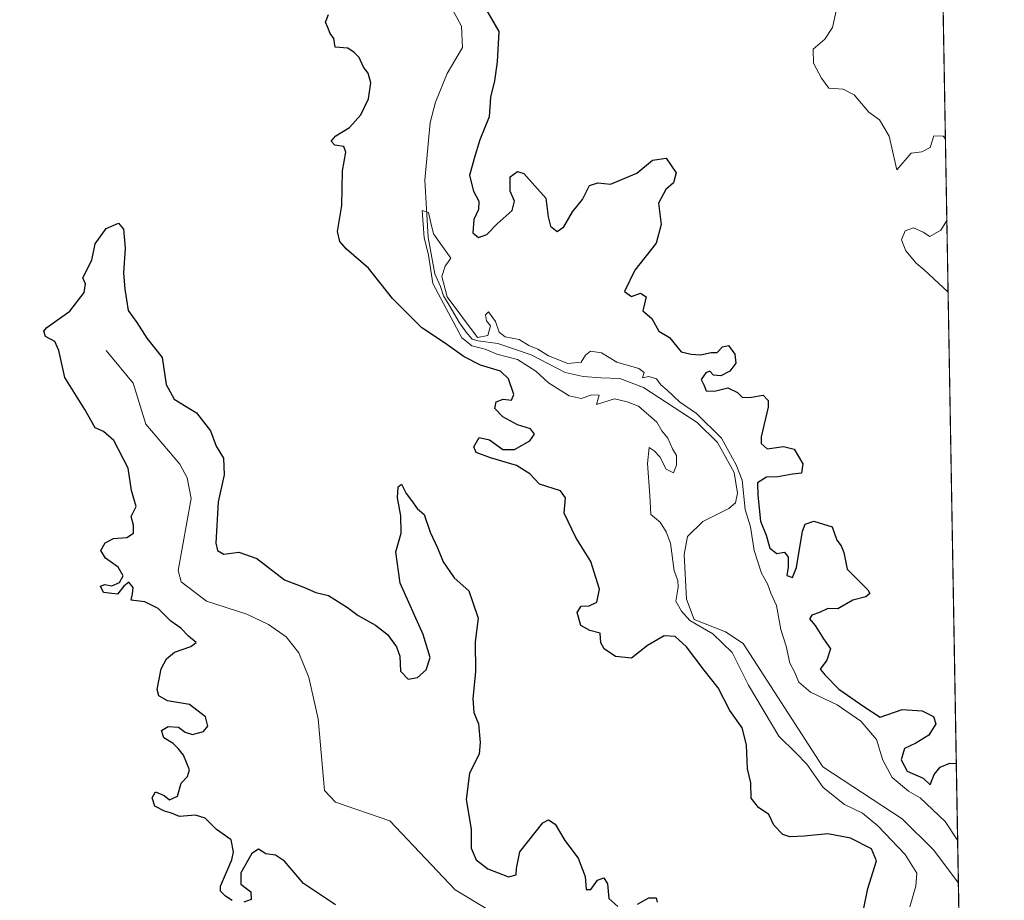
# Model space of a CAD drawing. Units: metres. Extents: x 618583 to 622062, y 4676229 to 4678601.
# Drawn here: x 621830 to 622061, y 4676905 to 4677112 of the extents above; entities that cross this region are included whole.
import ezdxf

# ---------------------------------------------------------------- set-up
doc = ezdxf.new("R2010")
doc.units = ezdxf.units.M
doc.header["$MEASUREMENT"] = 0
for name, color, linetype, lineweight in [('Comarca CxS', 21, 'Continuous', 0), ('Comunidad Autónoma CxS', 142, 'Continuous', 0), ('Corriente natural lineal', 142, 'Continuous', 13), ('Curva de nivel maestra', 30, 'Continuous', 30), ('Curva de nivel normal', 30, 'Continuous', 0), ('Espacio natural protegido CxS', 121, 'Continuous', 0), ('Municipio CxS', 4, 'Continuous', 0), ('Pastizal CxS', 92, 'Continuous', 0), ('Provincia CxS', 1, 'Continuous', 0)]:
    doc.layers.add(name, color=color, linetype=linetype, lineweight=lineweight)

msp = doc.modelspace()

# ---------------------------------------------------------------- linework, layer by layer
at = {"layer": 'Comarca CxS', "color": 21, "linetype": 'Continuous', "lineweight": 0, "flags": 128}
msp.add_lwpolyline([(621397.97911147, 4676276.761801375), (621335.6605000006, 4676275.6956), (621335.6570093568, 4676275.695600007), (618622.3500008807, 4676229.279983237), (618617.6480024231, 4676507.949295003), (618583.320000882, 4678542.439983213), (619798.7965952054, 4678563.243084789), (622020.6200009059, 4678601.269983213), (622060.7800009055, 4676288.099983237)], close=True, dxfattribs=at)
at = {"layer": 'Comunidad Autónoma CxS', "color": 142, "linetype": 'Continuous', "lineweight": 0, "flags": 128}
msp.add_lwpolyline([(621397.97911147, 4676276.761801375), (621335.6605000006, 4676275.6956), (621335.6570093568, 4676275.695600007), (618622.3500008807, 4676229.279983237), (618617.6480024231, 4676507.949295003), (618583.320000882, 4678542.439983213), (619798.7965952054, 4678563.243084789), (622020.6200009059, 4678601.269983213), (622060.7800009055, 4676288.099983237)], close=True, dxfattribs=at)
at = {"layer": 'Corriente natural lineal', "color": 142, "linetype": 'Continuous', "lineweight": 13}
for points in [[(621930.8000999996, 4677114.940099999, 296.6119000000036), (621933.4200999998, 4677109.9801, 296.2541000000056), (621933.6700999998, 4677104.970100001, 296.0690999999933), (621930.0401, 4677098.920100001, 295.8911999999983), (621927.3000999996, 4677092.200099999, 295.7771000000066), (621926.0601000005, 4677087.360099999, 295.7743000000046), (621924.8300999999, 4677073.850099999, 295.4937999999966), (621925.6201, 4677060.4101, 295.4677999999985), (621927.2090999996, 4677051.8617, 295.4789000000019), (621928.4769000001, 4677048.964000001, 295.4272000000055), (621929.1917000003, 4677046.717399999, 295.4646999999969), (621930.5192, 4677044.572899999, 295.5427000000054), (621932.9699999997, 4677040.3861, 295.975900000005), (621934.5017999997, 4677038.241699999, 296.1821000000054), (621935.9314000001, 4677036.607799999, 296.5339999999997), (621937.3609999996, 4677036.199300001, 296.3150000000023), (621941.9562999997, 4677035.5866, 295.4995999999956), (621949.8192999996, 4677032.931600001, 295.2348000000056), (621957.7844000002, 4677028.7448, 295.270399999994), (621961.9711999996, 4677027.8257, 295.2146999999969), (621966.1579999998, 4677027.519400001, 295.1349000000046), (621970.5953000003, 4677027.317700001, 295.0898000000016), (621976.1101000002, 4677025.270099999, 295.0834999999934), (621988.7500999998, 4677017.030099999, 295.2504000000045), (621993.5301000001, 4677012.360099999, 295.2397000000055), (621997.4001000002, 4677005.280099999, 295.2624000000069), (621998.1601, 4677000.420100001, 295.4156999999978), (621997.6901000004, 4676998.1801, 295.0430000000051), (621996.1700999998, 4676996.840100001, 294.9333999999944), (621990.0301000001, 4676993.770099999, 294.915599999993), (621986.4401000004, 4676990.280099999, 295.0200000000041), (621985.6801000005, 4676986.100099999, 295.4792000000016), (621986.2100999998, 4676975.620100001, 295.4382000000041), (621988.0000999998, 4676970.800100001, 295.8166999999958), (621995.3501000004, 4676967.9101, 295.077099999995), (621999.5201000003, 4676965.190099999, 294.9103999999934), (622018.2301000003, 4676936.270099999, 295.2256000000052), (622036.8000999996, 4676924.100099999, 294.3959999999934), (622044.2701000003, 4676916.7401, 294.2155999999959), (622050.0004000004, 4676908.979800001, 294.3222999999998), (622050.0005999999, 4676908.979499999, 294.3222999999998)], [(621850.0401, 4677033.890100001, 298.0166999999929), (621856.3901000004, 4677026.270099999, 297.4823000000033), (621859.4200999998, 4677016.670100001, 297.5068000000028), (621867.3701, 4677007.2601, 296.9475999999996), (621869.1001000004, 4677004.020099999, 296.8978999999963), (621870.0401, 4676999.210100001, 296.9674999999988), (621866.9501, 4676982.3101, 296.9465000000055), (621867.6601, 4676979.6501, 296.8831000000064), (621873.5900999998, 4676975.090100001, 296.8215999999957), (621883.0601000005, 4676972.0801, 296.8815000000032), (621888.1700999998, 4676969.630100001, 296.6067000000039), (621892.3400999998, 4676966.7301, 296.312699999995), (621895.3000999996, 4676963.030099999, 296.4749000000011), (621897.6001000004, 4676957.2501, 296.2402000000002), (621899.8400999998, 4676947.5101, 295.8975000000065), (621901.2600999996, 4676930.690099999, 295.906799999997), (621903.8501000004, 4676927.970100001, 295.8858999999939), (621916.6300999997, 4676923.5601, 295.707899999994), (621931.9801000003, 4676907.4101, 295.482999999993), (621946.9001000002, 4676898.440099999, 295.6802000000025)]]:
    msp.add_polyline3d(points, dxfattribs=at)
at = {"layer": 'Curva de nivel maestra', "color": 30, "linetype": 'Continuous', "lineweight": 30, "elevation": 299.9999999999999, "flags": 128}
for points in [[(621938.7800000003, 4677114.6801), (621942.2300000006, 4677108.7501), (621941.8099999996, 4677101.6601), (621941.1600000003, 4677097.1601), (621940.2599999999, 4677093.3201), (621939.9400000004, 4677088.720100001), (621937.7199999997, 4677083.300100001), (621936.4000000004, 4677078.970100001), (621935.2800000003, 4677074.970100001), (621936.25, 4677071.300100001), (621937.5, 4677068.970100001), (621937.4299999997, 4677066.970100001), (621936.3499999996, 4677064.640100001), (621936.1200000001, 4677061.5101), (621937.4600000001, 4677060.440099999), (621939.3899999997, 4677061.1501), (621941.8300000001, 4677063.620100001), (621945.29, 4677066.720100001), (621945.8899999997, 4677068.970100001), (621944.8700000001, 4677071.300100001), (621944.8200000003, 4677074.6601), (621946.5599999996, 4677075.880100001), (621948.0800000001, 4677075.4001), (621953.2599999999, 4677069.6601), (621953.7400000002, 4677065.300100001), (621954.3499999996, 4677063.050100001), (621955.8499999996, 4677061.860099999), (621957.4699999997, 4677062.940099999), (621959.4900000002, 4677066.470100001), (621961.7999999998, 4677069.340100001), (621963.4900000002, 4677072.610099999), (621965.3899999997, 4677073.2301), (621968.3899999997, 4677072.920100001), (621974.5599999996, 4677075.470100001), (621978.2599999999, 4677078.520099999), (621981.4400000004, 4677079.020099999), (621983.7599999999, 4677075.600099999), (621983.2000000002, 4677073.2501), (621981.3399999999, 4677071.700099999), (621979.6799999997, 4677068.4801), (621980.25, 4677063.4301), (621979.0999999996, 4677059.0701), (621974.0899999999, 4677052.780099999), (621971.6900000004, 4677047.770099999), (621973.2999999998, 4677046.590100001), (621975.4199999999, 4677047.340100001), (621976.7800000003, 4677046.470100001), (621976, 4677043.2501), (621978.0599999996, 4677041.440099999), (621979.7100000001, 4677038.4801), (621982.2199999997, 4677036.9301), (621985, 4677033.630100001), (621987.3399999999, 4677033.050100001), (621989.54, 4677032.920100001), (621991.9699999997, 4677033.4801), (621993.4000000004, 4677033.440099999), (621994.6399999997, 4677034.7401), (621996.0899999999, 4677035.0601), (621997.5999999996, 4677033.0801), (621997.8300000001, 4677030.970100001), (621996.4100000003, 4677029.100099999), (621994.25, 4677027.9801), (621992.5700000003, 4677028.1501), (621991.7100000001, 4677029.030099999), (621990.7800000003, 4677028.690099999), (621989.6500000004, 4677027.1501), (621990.2599999999, 4677025.880100001), (621990.8700000001, 4677024.450099999), (621992.8300000001, 4677024.4101), (621995.9400000004, 4677025.1801), (621998.1900000004, 4677024.100099999), (621999.3399999999, 4677022.880100001), (622001.5, 4677022.940099999), (622004.2100000001, 4677023.420100001), (622005.3899999997, 4677022.190099999), (622005.4000000004, 4677020.640100001), (622003.7400000002, 4677013.6601), (622003.75, 4677012.100099999), (622005.1699999999, 4677010.870100001), (622008.9400000004, 4677011.4101), (622011.5, 4677010.7401), (622013.5, 4677007.3201), (622013.1699999999, 4677005.110099999), (622011.0599999996, 4677004.920100001), (622007.6600000003, 4677004.2501), (622004.9699999997, 4677004.220100001), (622002.8600000005, 4677002.9101), (622002.9900000002, 4676999.960100001), (622003.5800000001, 4676993.9101), (622004.8799999999, 4676990.630100001), (622005.7599999999, 4676987.540100001), (622007.4100000003, 4676986.340100001), (622009.1799999997, 4676986.610099999), (622010.04, 4676985.460100001), (622010.0700000003, 4676983.0601), (622009.7599999999, 4676981.110099999), (622011.1100000005, 4676980.640100001), (622012.04, 4676982.9901), (622013.4699999997, 4676991.5701), (622014.0999999996, 4676993.1601), (622016.0599999996, 4676993.890100001), (622020.3700000001, 4676992.5701), (622021.5099999999, 4676989.440099999), (622022.5300000003, 4676988.100099999), (622023.0999999996, 4676986.5001), (622023.8899999997, 4676982.630100001), (622028.7300000006, 4676977.800100001), (622029.2400000002, 4676976.9001), (622028.2699999996, 4676976.1601), (622025.2400000002, 4676975.3201), (622021.7199999997, 4676973.300100001), (622019.3899999997, 4676973.390100001), (622017.3899999997, 4676972.450099999), (622015.6100000005, 4676971.8201), (622015.0899999999, 4676970.950099999), (622016.4100000003, 4676969.4301), (622018.3399999999, 4676966.2501), (622020, 4676963.940099999), (622019.1699999999, 4676961.3201), (622017.5999999996, 4676959.210100001), (622018.7400000002, 4676957.7301), (622021.9299999997, 4676954.5001), (622027.8499999996, 4676950.420100001), (622031.6799999997, 4676947.920100001), (622036.8300000001, 4676949.7401), (622041.4800000006, 4676949.380100001), (622044.1500000004, 4676948.0601), (622044.7000000002, 4676946.350099999), (622043.0999999996, 4676943.670100001), (622040.0599999996, 4676941.780099999), (622037.3899999997, 4676940.540100001), (622036.5700000003, 4676937.870100001), (622037.9699999997, 4676935.210100001), (622041.7199999997, 4676933.620100001), (622043.3899999997, 4676932.0801), (622044.3600000005, 4676934.450099999), (622045.7199999997, 4676936.210100001), (622048.0199999996, 4676937.1601), (622049.5132999998, 4676937.050799999)], [(622027.7800000003, 4676902.690099999), (622028.7599999999, 4676907.700099999), (622030.8200000003, 4676914.2301), (622029.6600000003, 4676917.0701), (622024.7199999997, 4676919.520099999), (622019.3899999997, 4676920.5701), (622013.8600000005, 4676919.9801), (622010.5, 4676919.870100001), (622008.8200000003, 4676920.380100001), (622006.7199999997, 4676922.620100001), (622005.5099999999, 4676925.0801), (622003.1200000001, 4676926.690099999), (622001.3899999997, 4676928.920100001), (622001.2800000003, 4676932.550100001), (622000.5300000003, 4676935.800100001), (622000.3099999996, 4676941.4001), (621999.3200000003, 4676945.4301), (621996.3600000005, 4676949.440099999), (621993.6699999999, 4676954.780099999), (621990.3600000005, 4676958.9301), (621986.1900000004, 4676964.420100001), (621983.54, 4676966.850099999), (621980.9900000002, 4676966.960100001), (621977.0499999998, 4676964.700099999), (621973.2999999998, 4676961.770099999), (621969.5899999999, 4676962.1601), (621966.9400000004, 4676963.920100001), (621966.1600000003, 4676965.350099999), (621965.9400000004, 4676967.600099999), (621963.5700000003, 4676968.2401), (621961.4699999997, 4676969.420100001), (621960.5999999996, 4676972.4901), (621961.5300000003, 4676973.960100001), (621963.3899999997, 4676974.020099999), (621965.2100000001, 4676974.860099999), (621965.79, 4676977.9001), (621963.8099999996, 4676984.440099999), (621960.2800000003, 4676990.0801), (621957.5, 4676995.7401), (621957.8600000005, 4676999.380100001), (621956.6600000003, 4677001.0001), (621951.7199999997, 4677002.5801), (621949.4299999997, 4677005.0101), (621946.3600000005, 4677006.940099999), (621940.2199999997, 4677008.7601), (621936.8600000005, 4677010.0001), (621936.3099999996, 4677011.350099999), (621937.5599999996, 4677013.540100001), (621939.9900000002, 4677012.960100001), (621943.1200000001, 4677010.6601), (621945.8600000005, 4677010.7301), (621949.5, 4677012.7601), (621950.5599999996, 4677014.3301), (621949.5999999996, 4677015.520099999), (621946.5700000003, 4677016.4801), (621943.1100000005, 4677018.360099999), (621941.2300000006, 4677020.3201), (621941.5899999999, 4677021.880100001), (621943.25, 4677022.5001), (621945.1399999997, 4677022.2301), (621945.6900000004, 4677023.620100001), (621944.4800000006, 4677027.270099999), (621942.5599999996, 4677029.0601), (621937.9000000004, 4677030.4901), (621934.0800000001, 4677032.420100001), (621929.4500000002, 4677035.710100001), (621924.1600000003, 4677039.2401), (621917.2599999999, 4677046.0801), (621911.6399999997, 4677053.220100001), (621906.4400000004, 4677057.6501), (621904.8700000001, 4677059.4801), (621904.3200000003, 4677061.8301), (621905.3399999999, 4677067.940099999), (621905.54, 4677076.020099999), (621906.2699999996, 4677080.460100001), (621905.8600000005, 4677081.7401), (621903.7400000002, 4677082.0601), (621902.8300000001, 4677082.9901), (621903.9199999999, 4677084.280099999), (621907.1399999997, 4677086.2401), (621909.7999999998, 4677089.1601), (621911.6200000001, 4677092.970100001), (621912.1900000004, 4677096.6801), (621911.5800000001, 4677098.9901), (621910.4600000001, 4677100.370100001), (621909.4000000004, 4677102.640100001), (621908.2199999997, 4677103.8301), (621906.7599999999, 4677104.8201), (621903.8200000003, 4677105.100099999), (621903.4900000002, 4677107.0701), (621902.6600000003, 4677108.2401), (621902.0599999996, 4677109.640100001), (621901.54, 4677110.940099999), (621902.2000000002, 4677112.690099999)], [(621879.6699999999, 4676904.920100001), (621878.04, 4676905.960100001), (621876.9100000003, 4676907.120100001), (621876.8899999997, 4676908.3101), (621879.5199999996, 4676914.460100001), (621879.9800000006, 4676916.360099999), (621879.3899999997, 4676919.140100001), (621875.9900000002, 4676921.5701), (621873.3300000001, 4676924.2401), (621871.04, 4676924.950099999), (621867.29, 4676924.640100001), (621865.3700000001, 4676925.390100001), (621863.7599999999, 4676925.840100001), (621861.5, 4676927.0701), (621860.8799999999, 4676928.960100001), (621861.6799999997, 4676930.4001), (621863.6600000003, 4676929.5801), (621864.9699999997, 4676928.550100001), (621866.8099999996, 4676929.4001), (621867.6399999997, 4676932.440099999), (621869.1399999997, 4676933.970100001), (621869.5999999996, 4676935.5801), (621868.2199999997, 4676939.020099999), (621866.9500000002, 4676940.530099999), (621865.8099999996, 4676941.7601), (621863.5899999999, 4676943.100099999), (621863.0599999996, 4676944.790100001), (621864.5899999999, 4676945.7601), (621867.0800000001, 4676945.5601), (621868.6399999997, 4676944.360099999), (621870.3099999996, 4676943.8301), (621872.9299999997, 4676944.590100001), (621873.9600000001, 4676945.8101), (621873.3799999999, 4676947.960100001), (621869.6299999999, 4676950.880100001), (621864.4600000001, 4676951.720100001), (621862.4000000004, 4676952.890100001), (621862.0499999998, 4676954.380100001), (621862.9400000004, 4676959.270099999), (621864.2599999999, 4676961.5801), (621866.1399999997, 4676963.130100001), (621869.9199999999, 4676964.5101), (621871.2100000001, 4676965.450099999), (621869.4000000004, 4676966.920100001), (621867.5700000003, 4676968.770099999), (621865.2300000006, 4676970.440099999), (621862.25, 4676973.380100001), (621859.1100000005, 4676974.970100001), (621855.9299999997, 4676975.350099999), (621856.2199999997, 4676976.840100001), (621856.4000000004, 4676978.3101), (621855.3899999997, 4676979.5601), (621854.25, 4676978.670100001), (621852.7199999997, 4676976.7501), (621849.4199999999, 4676977.1601), (621848.7400000002, 4676978.6601), (621849.7300000006, 4676979.020099999), (621851.4199999999, 4676978.720100001), (621853.2199999997, 4676979.520099999), (621854.0700000003, 4676981.050100001), (621852.8899999997, 4676983.0701), (621849.9000000004, 4676985.220100001), (621848.8499999996, 4676987.020099999), (621849.8700000001, 4676988.800100001), (621851.79, 4676989.790100001), (621854.9299999997, 4676990.0801), (621856.4800000006, 4676991.110099999), (621856.5, 4676992.960100001), (621855.9199999999, 4676994.970100001), (621857.0800000001, 4676997.300100001), (621856.0300000003, 4677001.100099999), (621855.2699999996, 4677006.350099999), (621851.8600000005, 4677012.840100001), (621849.4400000004, 4677014.880100001), (621847.4800000006, 4677015.7401), (621845.0499999998, 4677020.110099999), (621840.4000000004, 4677027.610099999), (621838.9600000001, 4677033.950099999), (621838.0199999996, 4677036.0101), (621835.8799999999, 4677037.2301), (621835.4500000002, 4677038.460100001), (621836.1600000003, 4677039.3301), (621841.5899999999, 4677043.1501), (621844.9299999997, 4677047.4901), (621845.25, 4677049.520099999), (621844.6100000005, 4677050.970100001), (621846.7000000002, 4677055.140100001), (621847.5300000003, 4677058.970100001), (621850.0899999999, 4677062.5101), (621852.9600000001, 4677063.800100001), (621854.1500000004, 4677062.4001), (621854.5, 4677057.950099999), (621854.1100000005, 4677052.170100001), (621854.4800000006, 4677048.290100001), (621855.2300000006, 4677043.290100001), (621857.2400000002, 4677040.4901), (621859.6299999999, 4677036.770099999), (621863.2000000002, 4677032.2601), (621864.1600000003, 4677025.9101), (621866, 4677022.4901), (621871.2999999998, 4677019.300100001), (621874.5300000003, 4677015.100099999), (621875.8899999997, 4677011.450099999), (621877.6399999997, 4677008.670100001), (621877.7599999999, 4677004.770099999), (621876.3499999996, 4676998.440099999), (621875.8399999999, 4676988.690099999), (621876.2000000002, 4676987.0001), (621877.7000000002, 4676986.1601), (621881.2199999997, 4676986.620100001), (621885.3899999997, 4676985.110099999), (621891.9400000004, 4676980.090100001), (621896.5700000003, 4676978.300100001), (621899.2400000002, 4676977.1501), (621902.2000000002, 4676976.440099999), (621906.7100000001, 4676973.610099999), (621909.1600000003, 4676971.7301), (621913.2599999999, 4676969.5001), (621916.0599999996, 4676967.300100001), (621918.1900000004, 4676964.4301), (621918.9600000001, 4676962.200099999), (621919.1600000003, 4676958.7301), (621920.9000000004, 4676956.850099999), (621923.1100000005, 4676957.200099999), (621925.1600000003, 4676959.050100001), (621926.0499999998, 4676961.940099999), (621924.4800000006, 4676967.340100001), (621919.04, 4676979.350099999), (621918.0499999998, 4676986.6601), (621919.2599999999, 4676991.100099999), (621919.2400000002, 4676995.140100001), (621918.4400000004, 4676999.350099999), (621918.5899999999, 4677001.9001), (621919.4000000004, 4677002.600099999), (621920.4299999997, 4677000.360099999), (621921.6699999999, 4676998.720100001), (621923, 4676996.860099999), (621924.6399999997, 4676995.460100001), (621926.0899999999, 4676991.290100001), (621927.8099999996, 4676987.620100001), (621929.1500000004, 4676984.3101), (621931.7199999997, 4676980.630100001), (621935.1200000001, 4676977.550100001), (621936.1200000001, 4676974.8201), (621937.3200000003, 4676971.170100001), (621936.6399999997, 4676965.550100001), (621936.75, 4676958.6501), (621936.1200000001, 4676952.2401), (621936.3099999996, 4676949.040100001), (621937.4400000004, 4676946.340100001), (621937.79, 4676941.9801), (621937.6100000005, 4676939.270099999), (621935.2999999998, 4676934.780099999), (621934.5599999996, 4676928.630100001), (621935.7000000002, 4676921.620100001), (621935.7199999997, 4676917.1601), (621936.9100000003, 4676914.4801), (621939.6399999997, 4676912.350099999), (621944.4800000006, 4676910.450099999), (621946.2599999999, 4676910.960100001), (621946.3499999996, 4676912.4101), (621947.0899999999, 4676916.3201), (621952.5, 4676923.100099999), (621953.8300000001, 4676923.840100001), (621955.4000000004, 4676922.790100001), (621957.6600000003, 4676918.9801), (621960.7999999998, 4676914.860099999), (621962.4699999997, 4676910.5701), (621962.7100000001, 4676907.530099999), (621963.75, 4676907.4901), (621965.3600000005, 4676909.670100001), (621966.8300000001, 4676910.2601), (621967.6500000004, 4676908.840100001), (621967.9800000006, 4676905.380100001), (621970.0999999996, 4676903.5101)], [(621903.8399999999, 4676903.880100001), (621896.3399999999, 4676908.870100001), (621891.8899999997, 4676914.110099999), (621889.8399999999, 4676915.520099999), (621887.5599999996, 4676915.860099999), (621885.8399999999, 4676916.9801), (621884.2300000006, 4676915.970100001), (621881.6799999997, 4676911.380100001), (621881.7000000002, 4676908.7301), (621884.0199999996, 4676906.920100001), (621884.0899999999, 4676905.1801), (621882.4000000004, 4676904.5001)], [(621974.7199999997, 4676904.0801), (621977.3899999997, 4676905.540100001), (621979.0999999996, 4676905.5001), (621979.3700000001, 4676904.540100001)]]:
    msp.add_lwpolyline(points, dxfattribs=at)
at = {"layer": 'Curva de nivel normal', "color": 30, "linetype": 'Continuous', "lineweight": 0, "flags": 128}
for points, elevation in [([(622046.9699999997, 4677083.5383), (622046.4400000004, 4677084.170100001), (622044.2199999997, 4677084.300100001), (622043.3799999999, 4677081.5101), (622041.4100000003, 4677080.4801), (622038.9100000003, 4677080.1801), (622035.5700000003, 4677076.270099999), (622033.7300000006, 4677084.210100001), (622031.4699999997, 4677087.9801), (622028.9800000006, 4677089.800100001), (622025.5599999996, 4677093.870100001), (622022.9600000001, 4677095.190099999), (622019.6200000001, 4677095.4801), (622017.8600000005, 4677097.8201), (622016.0300000003, 4677101.280099999), (622015.9400000004, 4677104.5701), (622018.7100000001, 4677106.940099999), (622020.4800000006, 4677109.640100001), (622021.5099999999, 4677114.300100001)], 305), ([(622038.6100000005, 4676903.390100001), (622040.0599999996, 4676908.290100001), (622040.2599999999, 4676911.290100001), (622037.5300000003, 4676915.7301), (622031.0999999996, 4676922.460100001), (622027.4800000006, 4676925.380100001), (622023.3200000003, 4676927.440099999), (622018.3200000003, 4676931.440099999), (622014.4500000002, 4676936.9101), (622011.9000000004, 4676939.550100001), (622007.8600000005, 4676943.4301), (622000.75, 4676955.4101), (621996.9500000002, 4676963.050100001), (621992.3799999999, 4676967.460100001), (621987.0300000003, 4676970.600099999), (621985.0199999996, 4676972.7601), (621983.75, 4676975.140100001), (621984.2699999996, 4676978.440099999), (621984.2100000001, 4676979.9301), (621983.2999999998, 4676982.200099999), (621982.4800000006, 4676988.710100001), (621981.4600000001, 4676991.360099999), (621980.0499999998, 4676993.6501), (621977.8600000005, 4676995.470100001), (621977.6299999999, 4676999.870100001), (621977.0800000001, 4677007.420100001), (621977.4900000002, 4677011.140100001), (621978.6100000005, 4677010.370100001), (621979.9500000002, 4677008.970100001), (621981.4800000006, 4677006.100099999), (621983.1600000003, 4677005.200099999), (621983.9000000004, 4677007.030099999), (621983.8499999996, 4677009.3201), (621982.9600000001, 4677010.870100001), (621981.8799999999, 4677013.3201), (621980.4600000001, 4677015.0801), (621979.2400000002, 4677017.090100001), (621974.9699999997, 4677020.880100001), (621972.2699999996, 4677021.850099999), (621969.3600000005, 4677022.5601), (621965.0999999996, 4677021.2601), (621965.7000000002, 4677023.440099999), (621963.9900000002, 4677023.4801), (621961.5199999996, 4677022.690099999), (621958.6699999999, 4677023.2501), (621953.8600000005, 4677026.360099999), (621950.8899999997, 4677029.0801), (621946.54, 4677031.840100001), (621941.7100000001, 4677033.090100001), (621938.9800000006, 4677034.2301), (621935.8600000005, 4677035.020099999), (621934.5599999996, 4677036.140100001), (621933.5, 4677036.880100001), (621926.7400000002, 4677049.6601), (621925.6699999999, 4677056.2501), (621925.0374999996, 4677058.83), (621924.6600000003, 4677060.370100001), (621924.1900000004, 4677066.770099999), (621925.6600000003, 4677066.3201), (621926.2599999999, 4677063.840100001), (621926.8399999999, 4677061.270099999), (621928.5779999997, 4677058.83), (621930.9000000004, 4677055.5701), (621929.6399999997, 4677053.7301), (621928.8499999996, 4677051.2501), (621930.0499999998, 4677046.5001), (621937.1600000003, 4677036.940099999), (621939.6100000005, 4677037.440099999), (621940.2199999997, 4677039.690099999), (621939.29, 4677040.870100001), (621939.0300000003, 4677042.280099999), (621939.7400000002, 4677042.9901), (621941.4500000002, 4677040.700099999), (621942.29, 4677038.2501), (621943.6900000004, 4677037.090100001), (621946.9800000006, 4677036.4901), (621949.2699999996, 4677035.0701), (621951.3300000001, 4677034.2301), (621953.8200000003, 4677032.6501), (621958.3899999997, 4677030.870100001), (621961.5199999996, 4677031.200099999), (621962.5300000003, 4677032.800100001), (621963.7000000002, 4677033.780099999), (621966.25, 4677033.3301), (621969.9000000004, 4677031.1501), (621975.0099999999, 4677029.7301), (621976.29, 4677028.7501), (621975.9199999999, 4677027.5001), (621977.3899999997, 4677027.850099999), (621979.1799999997, 4677027.2601), (621980.2300000006, 4677025.880100001), (621981.7199999997, 4677024.640100001), (621984.6100000005, 4677021.860099999), (621988.5499999998, 4677019.130100001), (621994.4000000004, 4677013.3201), (621997.8600000005, 4677007.100099999), (621999.29, 4677003.530099999), (622000.0199999996, 4676996.640100001), (622001.2000000002, 4676992.5601), (622002.0999999996, 4676987.0101), (622003.8300000001, 4676981.6801), (622005.2199999997, 4676979.190099999), (622006.0199999996, 4676977.030099999), (622007.3099999996, 4676974.140100001), (622008.3300000001, 4676968.4901), (622009.6299999999, 4676964.5801), (622010.4299999997, 4676960.590100001), (622011.4500000002, 4676958.690099999), (622012.5700000003, 4676956.140100001), (622015.2800000003, 4676953.770099999), (622021.5499999998, 4676950.790100001), (622027.1299999999, 4676946.940099999), (622030.7699999996, 4676942.670100001), (622032.2800000003, 4676937.850099999), (622034.5099999999, 4676933.7401), (622038.2999999998, 4676930.540100001), (622041.0700000003, 4676928.970100001), (622046.9299999997, 4676923.450099999), (622049.8258999997, 4676919.0429)], 295), ([(622047.5939999997, 4677047.596899999), (622041.9400000004, 4677052.850099999), (622040.0800000001, 4677054.4101), (622037.7100000001, 4677057.3101), (622037.0842000004, 4677058.83), (622036.6600000003, 4677059.860099999), (622037.54, 4677061.950099999), (622039.4900000002, 4677062.690099999), (622041.7100000001, 4677061.640100001), (622043.3300000001, 4677060.640100001), (622045.8700000001, 4677062.130100001), (622047.3021, 4677064.414000001)], 305)]:
    msp.add_lwpolyline(points, dxfattribs=dict(at, elevation=elevation))
at = {"layer": 'Espacio natural protegido CxS', "color": 121, "linetype": 'Continuous', "lineweight": 0, "flags": 128}
msp.add_lwpolyline([(621397.97911147, 4676276.761801375), (621335.6605000006, 4676275.6956), (621335.6570093568, 4676275.695600007), (618622.3500008807, 4676229.279983237), (618617.6480024231, 4676507.949295003), (618583.320000882, 4678542.439983213), (619798.7965952054, 4678563.243084789), (622020.6200009059, 4678601.269983213), (622060.7800009055, 4676288.099983237)], close=True, dxfattribs=at)
at = {"layer": 'Municipio CxS', "color": 4, "linetype": 'Continuous', "lineweight": 0, "flags": 128}
msp.add_lwpolyline([(619798.7965952054, 4678563.243084789), (622020.6200009059, 4678601.269983213), (622060.7800009055, 4676288.099983237), (621397.97911147, 4676276.761801375), (621397.4710000006, 4676278.545999999), (621397.4686590583, 4676278.548356761), (621333.5199599984, 4676345.082000001), (621308.714, 4676374.422), (621279.437, 4676404.704), (621250.5719999988, 4676440.842999999), (621212.676000001, 4676484.205), (621184.978, 4676511.334000002), (621168.1849999985, 4676525.802999999), (621146.1840000012, 4676539.548000001), (621117.35, 4676550.634000001), (621083.0410000009, 4676561.628000001), (621010.9570000012, 4676577.709000002), (620948.2999999988, 4676593.439), (620902.9840000002, 4676607.807999999), (620864.9050000003, 4676623.572000002), (620821.397, 4676644.202999999), (620786.4340000009, 4676663.961999999), (620762.9329999993, 4676683.784999999), (620746.182, 4676703.469)], dxfattribs=at)
at = {"layer": 'Pastizal CxS', "color": 92, "linetype": 'Continuous', "lineweight": 0, "extrusion": (0.0009032602265325038, -0.05202651572219767, 0.998645295278945), "elevation": -242467.4819590023, "flags": 128}
msp.add_lwpolyline([(703142.360665805, 4659392.577841998), (703142.3606658049, 4659101.226105774)], dxfattribs=at)
at = {"layer": 'Pastizal CxS', "color": 92, "linetype": 'Continuous', "lineweight": 0, "extrusion": (0.0002185320660773733, -0.01258763077712624, 0.9999207487571978), "elevation": -58440.96656826328, "flags": 128}
msp.add_lwpolyline([(622049.9214202975, 4676543.856627258), (622050.5874258414, 4676505.497188141)], dxfattribs=at)
at = {"layer": 'Pastizal CxS', "color": 92, "linetype": 'Continuous', "lineweight": 0}
msp.add_polyline3d([(622044.9499000004, 4677199.892899999, 309.482600000003), (622060.7800000003, 4676288.100000001, 295.9281999999948)], dxfattribs=at)
at = {"layer": 'Provincia CxS', "color": 1, "linetype": 'Continuous', "lineweight": 0, "flags": 128}
msp.add_lwpolyline([(621397.97911147, 4676276.761801375), (621335.6605000006, 4676275.6956), (621335.6570093568, 4676275.695600007), (618622.3500008807, 4676229.279983237), (618617.6480024231, 4676507.949295003), (618583.320000882, 4678542.439983213), (619798.7965952054, 4678563.243084789), (622020.6200009059, 4678601.269983213), (622060.7800009055, 4676288.099983237)], close=True, dxfattribs=at)

doc.saveas('drawing.dxf')
